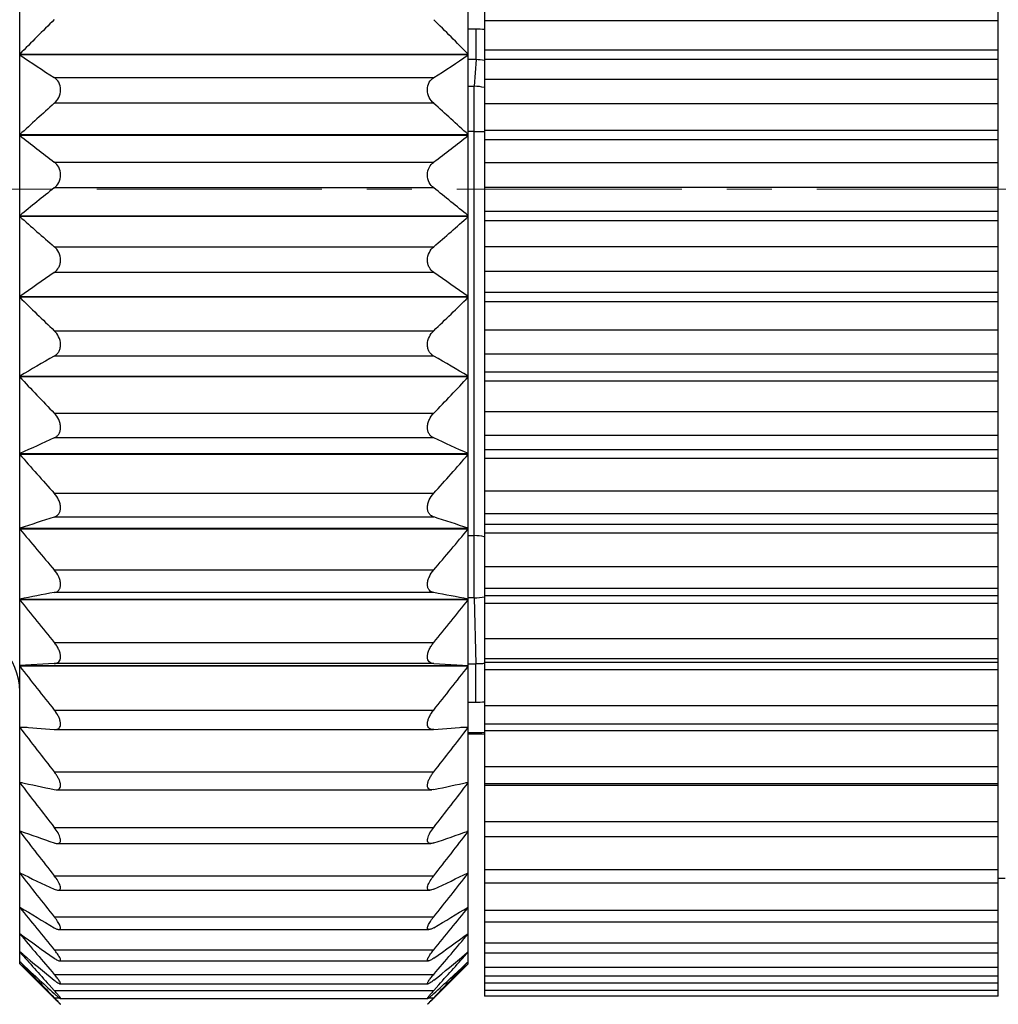
# Model space of a CAD drawing. Units: millimetres. Extents: x 11 to 5765, y 29 to 1695.
# Drawn here: x 5519 to 5531, y 1609 to 1621 of the extents above; entities that cross this region are included whole.
import ezdxf

# ---------------------------------------------------------------- set-up
doc = ezdxf.new("R2010")
doc.units = ezdxf.units.MM
doc.header["$MEASUREMENT"] = 0
doc.linetypes.add('CENTER', pattern=[2, 1.25, -0.25, 0.25, -0.25])
doc.layers.get('0').update_dxf_attribs({"lineweight": 30})

msp = doc.modelspace()

# ---------------------------------------------------------------- linework, layer by layer
at = {"color": 7, "linetype": 'Continuous'}
for p, q in [((5519.315, 1609.242), (5519.315, 1628.242)), ((5524.815, 1609.242), (5524.815, 1628.242)), ((5525.015, 1626.263), (5525.015, 1608.844)), ((5531.315, 1608.844), (5531.315, 1625.558)), ((5524.911, 1620.705), (5524.815, 1620.705)), ((5524.911, 1620.33), (5524.911, 1620.705)), ((5531.315, 1620.804), (5525.015, 1620.804)), ((5519.315, 1620.397), (5524.815, 1620.397)), ((5524.815, 1620.387), (5519.315, 1620.387)), ((5525.015, 1620.451), (5531.315, 1620.451)), ((5531.315, 1620.333), (5525.015, 1620.333)), ((5524.911, 1620.33), (5524.815, 1620.33)), ((5524.911, 1620.33), (5524.888, 1620.003)), ((5519.738, 1620.109), (5524.392, 1620.109)), ((5525.015, 1620.092), (5531.315, 1620.092)), ((5524.815, 1620.003), (5524.888, 1620.003)), ((5524.889, 1613.729), (5524.888, 1620.003)), ((5524.392, 1619.794), (5519.738, 1619.794)), ((5531.315, 1619.788), (5525.015, 1619.788)), ((5519.315, 1619.41), (5524.815, 1619.41)), ((5524.815, 1619.4), (5519.315, 1619.4)), ((5524.888, 1619.448), (5524.815, 1619.448)), ((5525.015, 1619.465), (5531.315, 1619.465)), ((5531.315, 1619.345), (5525.015, 1619.345)), ((5519.738, 1619.074), (5524.392, 1619.074)), ((5525.015, 1619.067), (5531.315, 1619.067)), ((5524.392, 1618.757), (5519.738, 1618.757)), ((5531.315, 1618.761), (5525.015, 1618.761)), ((5519.315, 1618.416), (5524.815, 1618.416)), ((5524.815, 1618.406), (5519.315, 1618.406)), ((5525.015, 1618.471), (5531.315, 1618.471)), ((5531.315, 1618.351), (5525.015, 1618.351)), ((5525.015, 1618.039), (5531.315, 1618.039)), ((5519.738, 1618.036), (5524.392, 1618.036)), ((5524.392, 1617.72), (5519.738, 1617.72)), ((5531.315, 1617.733), (5525.015, 1617.733)), ((5525.015, 1617.48), (5531.315, 1617.48)), ((5519.315, 1617.425), (5524.815, 1617.425)), ((5524.815, 1617.415), (5519.315, 1617.415)), ((5531.315, 1617.361), (5525.015, 1617.361)), ((5519.738, 1617.005), (5524.392, 1617.005)), ((5525.015, 1617.018), (5531.315, 1617.018)), ((5531.315, 1616.717), (5525.015, 1616.717)), ((5524.392, 1616.694), (5519.738, 1616.694)), ((5525.015, 1616.502), (5531.315, 1616.502)), ((5519.315, 1616.449), (5524.815, 1616.449)), ((5524.815, 1616.439), (5519.315, 1616.439)), ((5531.315, 1616.386), (5525.015, 1616.386)), ((5519.738, 1615.993), (5524.392, 1615.993)), ((5525.015, 1616.015), (5531.315, 1616.015)), ((5524.392, 1615.69), (5519.738, 1615.69)), ((5531.315, 1615.722), (5525.015, 1615.722)), ((5525.015, 1615.55), (5531.315, 1615.55)), ((5519.315, 1615.498), (5524.815, 1615.498)), ((5524.815, 1615.488), (5519.315, 1615.488)), ((5531.315, 1615.437), (5525.015, 1615.437)), ((5525.015, 1615.043), (5531.315, 1615.043)), ((5519.738, 1615.012), (5524.392, 1615.012)), ((5524.392, 1614.72), (5519.738, 1614.72)), ((5531.315, 1614.761), (5525.015, 1614.761)), ((5519.315, 1614.583), (5524.815, 1614.583)), ((5524.815, 1614.573), (5519.315, 1614.573)), ((5525.015, 1614.632), (5531.315, 1614.632)), ((5524.815, 1614.493), (5524.889, 1614.493)), ((5531.315, 1614.524), (5525.015, 1614.524)), ((5519.738, 1614.071), (5524.392, 1614.071)), ((5525.015, 1614.112), (5531.315, 1614.112)), ((5531.315, 1613.844), (5525.015, 1613.844)), ((5519.315, 1613.713), (5524.815, 1613.713)), ((5524.815, 1613.704), (5519.315, 1613.704)), ((5524.392, 1613.794), (5519.738, 1613.794)), ((5524.889, 1613.729), (5524.815, 1613.729)), ((5524.889, 1613.729), (5524.907, 1612.92)), ((5525.015, 1613.759), (5531.315, 1613.759)), ((5531.315, 1613.658), (5525.015, 1613.658)), ((5525.015, 1613.231), (5531.315, 1613.231)), ((5519.738, 1613.182), (5524.392, 1613.182)), ((5531.315, 1612.98), (5525.015, 1612.98)), ((5519.738, 1612.922), (5519.315, 1612.898)), ((5519.315, 1612.898), (5524.815, 1612.898)), ((5524.815, 1612.89), (5519.315, 1612.89)), ((5524.392, 1612.922), (5519.738, 1612.922)), ((5524.392, 1612.922), (5524.815, 1612.898)), ((5524.815, 1612.92), (5524.907, 1612.92)), ((5524.907, 1612.45), (5524.907, 1612.92)), ((5525.015, 1612.941), (5531.315, 1612.941)), ((5531.315, 1612.847), (5525.015, 1612.847)), ((5524.815, 1612.45), (5524.907, 1612.45)), ((5525.015, 1612.41), (5531.315, 1612.41)), ((5519.738, 1612.353), (5524.392, 1612.353)), ((5519.408, 1612.14), (5519.315, 1612.14)), ((5524.815, 1612.14), (5524.723, 1612.14)), ((5531.315, 1612.179), (5525.015, 1612.179)), ((5519.738, 1612.113), (5519.748, 1612.113)), ((5519.747, 1612.113), (5524.384, 1612.113)), ((5524.392, 1612.113), (5524.383, 1612.113)), ((5524.907, 1612.073), (5524.815, 1612.073)), ((5524.815, 1612.061), (5524.907, 1612.061)), ((5524.907, 1612.061), (5524.907, 1612.073)), ((5524.907, 1612.061), (5524.983, 1612.06)), ((5524.983, 1612.06), (5525.013, 1612.059)), ((5531.315, 1612.1), (5525.015, 1612.1)), ((5525.015, 1611.659), (5531.315, 1611.659)), ((5519.738, 1611.594), (5524.392, 1611.594)), ((5519.346, 1611.462), (5519.315, 1611.462)), ((5524.815, 1611.462), (5524.785, 1611.462)), ((5531.315, 1611.448), (5525.015, 1611.448)), ((5531.315, 1611.427), (5525.015, 1611.427)), ((5519.738, 1611.378), (5519.763, 1611.375)), ((5519.763, 1611.375), (5524.368, 1611.375)), ((5524.392, 1611.378), (5524.368, 1611.375)), ((5519.738, 1610.914), (5524.392, 1610.914)), ((5525.015, 1610.985), (5531.315, 1610.985)), ((5519.332, 1610.864), (5519.315, 1610.864)), ((5524.815, 1610.864), (5524.799, 1610.864)), ((5531.315, 1610.796), (5525.015, 1610.796)), ((5519.775, 1610.716), (5524.355, 1610.716)), ((5519.325, 1610.352), (5519.315, 1610.352)), ((5519.738, 1610.32), (5524.392, 1610.32)), ((5524.815, 1610.352), (5524.805, 1610.352)), ((5525.015, 1610.397), (5531.315, 1610.397)), ((5531.315, 1610.228), (5525.015, 1610.228)), ((5531.315, 1610.292), (5531.4, 1610.292)), ((5519.787, 1610.142), (5524.344, 1610.142)), ((5519.322, 1609.932), (5519.315, 1609.932)), ((5524.815, 1609.932), (5524.809, 1609.932)), ((5525.015, 1609.9), (5531.315, 1609.9)), ((5519.738, 1609.817), (5524.392, 1609.817)), ((5531.315, 1609.751), (5525.015, 1609.751)), ((5519.319, 1609.609), (5519.315, 1609.609)), ((5519.797, 1609.661), (5524.334, 1609.661)), ((5524.815, 1609.609), (5524.812, 1609.609)), ((5525.015, 1609.499), (5531.315, 1609.499)), ((5519.352, 1609.357), (5519.315, 1609.388)), ((5519.738, 1609.413), (5524.392, 1609.413)), ((5524.779, 1609.357), (5524.815, 1609.388)), ((5531.315, 1609.371), (5525.015, 1609.371)), ((5519.327, 1609.255), (5519.315, 1609.266)), ((5519.315, 1609.242), (5519.738, 1608.819)), ((5519.804, 1609.276), (5524.327, 1609.276)), ((5524.392, 1608.819), (5524.815, 1609.242)), ((5524.804, 1609.255), (5524.815, 1609.266)), ((5519.738, 1609.111), (5524.392, 1609.111)), ((5525.015, 1609.2), (5531.315, 1609.2)), ((5519.676, 1608.983), (5519.738, 1608.914)), ((5519.81, 1608.994), (5524.321, 1608.994)), ((5524.455, 1608.983), (5524.392, 1608.914)), ((5531.315, 1609.091), (5525.015, 1609.091)), ((5525.015, 1609.006), (5531.315, 1609.006)), ((5519.738, 1608.914), (5524.392, 1608.914)), ((5531.315, 1608.915), (5525.015, 1608.915)), ((5519.713, 1608.851), (5519.738, 1608.825)), ((5519.738, 1608.825), (5519.797, 1608.825)), ((5519.814, 1608.816), (5524.317, 1608.816)), ((5524.333, 1608.825), (5524.392, 1608.825)), ((5524.418, 1608.851), (5524.392, 1608.825)), ((5531.315, 1608.844), (5525.015, 1608.844))]:
    msp.add_line(p, q, dxfattribs=at)
at = {"color": 1, "linetype": 'CENTER', "lineweight": 5, "ltscale": 2.207871}
msp.add_line((5511.429, 1618.742), (5572.151, 1618.742), dxfattribs=at)
at = {"color": 7, "linetype": 'Continuous'}
for centre, radius, start, end in [((5548.694, 1591.413), 41.27, 134.5562, 135.3864), ((5495.567, 1591.542), 41.086, 44.6118, 45.4457), ((5524.91, 1619.905), 0.8, 82.3846, 89.9833), ((5539.718, 1650.975), 36.768, 236.2969, 237.0857), ((5504.332, 1651.099), 36.916, 302.9159, 303.7015), ((5524.912, 1619.804), 0.526, 78.7949, 90.1421), ((5524.886, 1619.484), 0.519, 75.5491, 89.715), ((5546.155, 1590.258), 39.626, 131.809, 132.635), ((5498.094, 1590.389), 39.449, 47.3631, 48.1928), ((5542.004, 1648.424), 36.84, 231.985, 232.8154), ((5502.037, 1648.542), 36.988, 307.1863, 308.0134), ((5524.89, 1622.801), 3.353, 269.9795, 272.1675), ((5543.625, 1588.686), 38.404, 128.4618, 129.2724), ((5500.612, 1588.819), 38.233, 50.7258, 51.54), ((5544.442, 1646.706), 37.845, 228.3995, 229.2504), ((5499.589, 1646.82), 37.997, 310.7513, 311.5988), ((5541.216, 1586.393), 37.982, 124.4348, 125.2121), ((5503.011, 1586.532), 37.813, 54.7862, 55.567), ((5546.925, 1645.466), 39.359, 225.4539, 226.3117), ((5497.096, 1645.58), 39.517, 313.69, 314.5444), ((5539.031, 1582.808), 38.993, 119.6552, 120.373), ((5505.186, 1582.958), 38.82, 59.6254, 60.3464), ((5549.345, 1644.507), 41.105, 223.0654, 223.9221), ((5494.666, 1644.62), 41.27, 316.0796, 316.9329), ((5537.168, 1576.686), 42.721, 114.0782, 114.7011), ((5507.041, 1576.859), 42.531, 65.2975, 65.9232), ((5551.596, 1643.71), 42.878, 221.1617, 222.0133), ((5492.406, 1643.824), 43.05, 317.9884, 318.8366), ((5535.706, 1564.74), 52.468, 107.7178, 108.2034), ((5508.497, 1564.962), 52.236, 71.7955, 72.2833), ((5554.11, 1643.45), 45.216, 219.6899, 220.522), ((5490.021, 1643.45), 45.216, 319.478, 320.3101), ((5524.889, 1613.918), 0.574, 77.7386, 89.9984), ((5534.71, 1534.411), 80.783, 100.68065, 100.98613), ((5555.76, 1642.787), 46.627, 218.5904, 219.4164), ((5509.488, 1534.762), 80.425, 79.01319, 79.32003), ((5488.371, 1642.787), 46.626, 320.5836, 321.4096), ((5524.879, 1614.479), 0.751, 270.7301, 280.6134), ((5518.565, 1612.582), 0.75, 0, 90), ((5556.979, 1642.142), 47.689, 217.8355, 218.6565), ((5487.151, 1642.142), 47.689, 321.3435, 322.1645), ((5524.917, 1613.975), 1.525, 269.6334, 273.7422), ((5534.268, 1798.643), 187.095, 265.4159, 265.54585), ((5557.715, 1641.5), 48.338, 217.4015, 218.2194), ((5509.928, 1797.817), 186.266, 274.45386, 274.58439), ((5486.416, 1641.5), 48.338, 321.7806, 322.5985), ((5524.907, 1609.424), 2.65, 87.6488, 89.991), ((5534.842, 1683.094), 73.289, 257.76923, 258.10741), ((5557.934, 1640.855), 48.532, 217.275, 218.092), ((5509.357, 1682.777), 72.965, 281.89183, 282.23152), ((5486.197, 1640.855), 48.532, 321.908, 322.725), ((5535.919, 1658.174), 50.133, 250.6593, 251.1709), ((5557.627, 1640.211), 48.26, 217.4522, 218.2705), ((5508.285, 1657.963), 49.911, 288.8279, 289.3418), ((5486.503, 1640.211), 48.26, 321.7295, 322.5478), ((5537.452, 1648.034), 41.816, 244.295, 244.9366), ((5556.809, 1639.58), 47.54, 217.9385, 218.7602), ((5506.758, 1647.867), 41.63, 295.062, 295.7064), ((5487.322, 1639.58), 47.54, 321.2398, 322.0615), ((5539.376, 1643.012), 38.684, 238.7635, 239.4935), ((5555.513, 1638.983), 46.413, 218.7489, 219.5759), ((5504.843, 1642.865), 38.512, 300.5048, 301.2381), ((5488.618, 1638.983), 46.413, 320.4241, 321.2511), ((5541.605, 1640.357), 37.975, 234.0591, 234.8436), ((5553.797, 1638.45), 44.953, 219.9089, 220.742), ((5502.624, 1640.22), 37.806, 305.1547, 305.9427), ((5490.333, 1638.45), 44.953, 319.258, 320.0911), ((5551.194, 1637.54), 42.531, 221.4495, 222.178), ((5544.2, 1639.177), 38.815, 230.1956, 230.9343), ((5500.071, 1639.006), 38.595, 309.0637, 309.8067), ((5493.126, 1637.37), 42.276, 317.8202, 318.5532), ((5548.83, 1637.202), 40.639, 223.4274, 224.2372), ((5546.638, 1638.43), 39.963, 226.8907, 227.6932), ((5497.621, 1638.292), 39.775, 312.3049, 313.1113), ((5495.164, 1637.334), 40.829, 315.7648, 316.5708), ((5513.449, 1602.693), 8.784, 44.0376, 44.2746), ((5533.008, 1622.1), 18.773, 225.0237, 225.197), ((5511.123, 1622.1), 18.773, 314.803, 314.9763), ((5530.682, 1602.693), 8.784, 135.7254, 135.9625)]:
    msp.add_arc(centre, radius, start, end, dxfattribs=at)
for points, knots in [([(5519.738, 1619.794), (5519.761, 1619.814), (5519.8, 1619.865), (5519.823, 1619.959), (5519.802, 1620.051), (5519.76, 1620.095), (5519.738, 1620.109)], [0, 0, 0, 0, 0.247398, 0.521882, 0.780953, 1, 1, 1, 1]), ([(5524.392, 1619.794), (5524.37, 1619.814), (5524.331, 1619.865), (5524.308, 1619.959), (5524.329, 1620.051), (5524.37, 1620.095), (5524.392, 1620.109)], [0, 0, 0, 0, 0.247398, 0.521882, 0.780953, 1, 1, 1, 1]), ([(5519.738, 1618.757), (5519.761, 1618.775), (5519.801, 1618.823), (5519.823, 1618.917), (5519.801, 1619.01), (5519.761, 1619.057), (5519.738, 1619.074)], [0, 0, 0, 0, 0.234769, 0.503127, 0.769286, 1, 1, 1, 1]), ([(5524.392, 1618.757), (5524.37, 1618.775), (5524.33, 1618.823), (5524.308, 1618.917), (5524.33, 1619.01), (5524.37, 1619.057), (5524.392, 1619.074)], [0, 0, 0, 0, 0.234769, 0.503127, 0.769286, 1, 1, 1, 1]), ([(5519.738, 1617.72), (5519.761, 1617.735), (5519.79, 1617.768), (5519.811, 1617.823), (5519.819, 1617.887), (5519.8, 1617.966), (5519.761, 1618.017), (5519.738, 1618.036)], [0, 0, 0, 0, 0.222382, 0.349214, 0.48544, 0.757389, 1, 1, 1, 1]), ([(5524.392, 1617.72), (5524.37, 1617.735), (5524.341, 1617.768), (5524.319, 1617.823), (5524.311, 1617.887), (5524.331, 1617.966), (5524.37, 1618.017), (5524.392, 1618.036)], [0, 0, 0, 0, 0.222382, 0.349214, 0.48544, 0.757389, 1, 1, 1, 1]), ([(5519.738, 1616.694), (5519.749, 1616.7), (5519.77, 1616.715), (5519.795, 1616.747), (5519.812, 1616.788), (5519.819, 1616.852), (5519.799, 1616.932), (5519.76, 1616.984), (5519.738, 1617.005)], [0, 0, 0, 0, 0.102459, 0.21267, 0.334271, 0.467818, 0.744868, 1, 1, 1, 1]), ([(5524.392, 1616.694), (5524.382, 1616.7), (5524.361, 1616.715), (5524.336, 1616.747), (5524.319, 1616.788), (5524.311, 1616.852), (5524.332, 1616.932), (5524.37, 1616.984), (5524.392, 1617.005)], [0, 0, 0, 0, 0.102459, 0.212669, 0.334271, 0.467818, 0.744867, 1, 1, 1, 1]), ([(5519.738, 1615.69), (5519.749, 1615.695), (5519.77, 1615.707), (5519.795, 1615.736), (5519.812, 1615.774), (5519.817, 1615.82), (5519.811, 1615.869), (5519.789, 1615.93), (5519.76, 1615.971), (5519.738, 1615.993)], [0, 0, 0, 0, 0.098064, 0.202486, 0.318526, 0.448832, 0.589406, 0.73186, 1, 1, 1, 1]), ([(5524.392, 1615.69), (5524.382, 1615.695), (5524.361, 1615.707), (5524.336, 1615.736), (5524.319, 1615.774), (5524.313, 1615.82), (5524.32, 1615.869), (5524.342, 1615.93), (5524.37, 1615.971), (5524.392, 1615.993)], [0, 0, 0, 0, 0.098064, 0.202485, 0.318526, 0.448832, 0.589406, 0.731859, 1, 1, 1, 1]), ([(5519.738, 1614.72), (5519.749, 1614.723), (5519.769, 1614.733), (5519.795, 1614.758), (5519.812, 1614.793), (5519.817, 1614.837), (5519.811, 1614.884), (5519.788, 1614.946), (5519.76, 1614.988), (5519.738, 1615.012)], [0, 0, 0, 0, 0.094937, 0.194048, 0.304344, 0.43098, 0.571666, 0.717903, 1, 1, 1, 1]), ([(5524.392, 1614.72), (5524.382, 1614.723), (5524.362, 1614.733), (5524.336, 1614.758), (5524.319, 1614.793), (5524.313, 1614.837), (5524.32, 1614.884), (5524.342, 1614.946), (5524.371, 1614.988), (5524.392, 1615.012)], [0, 0, 0, 0, 0.094937, 0.194048, 0.304344, 0.43098, 0.571666, 0.717903, 1, 1, 1, 1]), ([(5519.738, 1613.794), (5519.749, 1613.795), (5519.769, 1613.802), (5519.795, 1613.823), (5519.812, 1613.855), (5519.817, 1613.896), (5519.811, 1613.942), (5519.788, 1614.004), (5519.76, 1614.046), (5519.738, 1614.071)], [0, 0, 0, 0, 0.093221, 0.187481, 0.291583, 0.413735, 0.553854, 0.703534, 1, 1, 1, 1]), ([(5524.392, 1613.794), (5524.382, 1613.795), (5524.362, 1613.802), (5524.336, 1613.823), (5524.319, 1613.855), (5524.313, 1613.896), (5524.32, 1613.942), (5524.343, 1614.004), (5524.371, 1614.046), (5524.392, 1614.071)], [0, 0, 0, 0, 0.093221, 0.187481, 0.291583, 0.413735, 0.553854, 0.703534, 1, 1, 1, 1]), ([(5519.738, 1612.922), (5519.748, 1612.922), (5519.768, 1612.926), (5519.795, 1612.942), (5519.812, 1612.971), (5519.817, 1613.009), (5519.81, 1613.053), (5519.793, 1613.098), (5519.769, 1613.142), (5519.749, 1613.169), (5519.738, 1613.182)], [0, 0, 0, 0, 0.093247, 0.183363, 0.280733, 0.397321, 0.535931, 0.688496, 0.845241, 1, 1, 1, 1]), ([(5524.392, 1612.922), (5524.382, 1612.922), (5524.363, 1612.926), (5524.336, 1612.942), (5524.318, 1612.971), (5524.313, 1613.009), (5524.32, 1613.053), (5524.337, 1613.098), (5524.362, 1613.142), (5524.382, 1613.169), (5524.392, 1613.182)], [0, 0, 0, 0, 0.093247, 0.183363, 0.280733, 0.397321, 0.535931, 0.688496, 0.845241, 1, 1, 1, 1]), ([(5525.017, 1612.923), (5525.008, 1612.922), (5524.972, 1612.921), (5524.935, 1612.92), (5524.907, 1612.92)], [0, 0, 0, 0, 0.247132, 1, 1, 1, 1]), ([(5519.764, 1612.114), (5519.772, 1612.116), (5519.788, 1612.121), (5519.807, 1612.139), (5519.816, 1612.167), (5519.815, 1612.201), (5519.806, 1612.239), (5519.782, 1612.292), (5519.757, 1612.33), (5519.738, 1612.353)], [0, 0, 0, 0, 0.086042, 0.171319, 0.268675, 0.388094, 0.528765, 0.682619, 1, 1, 1, 1]), ([(5524.367, 1612.114), (5524.359, 1612.116), (5524.343, 1612.121), (5524.324, 1612.139), (5524.315, 1612.167), (5524.315, 1612.201), (5524.325, 1612.239), (5524.349, 1612.292), (5524.374, 1612.33), (5524.392, 1612.353)], [0, 0, 0, 0, 0.086047, 0.171323, 0.268674, 0.388088, 0.528757, 0.682613, 1, 1, 1, 1]), ([(5519.763, 1611.375), (5519.771, 1611.375), (5519.786, 1611.377), (5519.806, 1611.39), (5519.816, 1611.415), (5519.816, 1611.44), (5519.811, 1611.462), (5519.803, 1611.488), (5519.788, 1611.52), (5519.766, 1611.558), (5519.748, 1611.583), (5519.738, 1611.594)], [0, 0, 0, 0, 0.087344, 0.167597, 0.256438, 0.369466, 0.436306, 0.508863, 0.666034, 0.831892, 1, 1, 1, 1]), ([(5524.368, 1611.375), (5524.36, 1611.375), (5524.345, 1611.377), (5524.325, 1611.39), (5524.315, 1611.415), (5524.315, 1611.44), (5524.32, 1611.462), (5524.328, 1611.488), (5524.343, 1611.52), (5524.365, 1611.558), (5524.383, 1611.583), (5524.392, 1611.594)], [0, 0, 0, 0, 0.087345, 0.167598, 0.256438, 0.369466, 0.436306, 0.508862, 0.666034, 0.831891, 1, 1, 1, 1]), ([(5519.776, 1610.716), (5519.783, 1610.716), (5519.792, 1610.717), (5519.803, 1610.724), (5519.812, 1610.734), (5519.817, 1610.753), (5519.813, 1610.78), (5519.802, 1610.812), (5519.779, 1610.859), (5519.756, 1610.892), (5519.738, 1610.914)], [0, 0, 0, 0, 0.081292, 0.118407, 0.155783, 0.241645, 0.355007, 0.49578, 0.655598, 1, 1, 1, 1]), ([(5524.355, 1610.716), (5524.348, 1610.716), (5524.338, 1610.717), (5524.328, 1610.724), (5524.319, 1610.734), (5524.314, 1610.753), (5524.318, 1610.78), (5524.328, 1610.812), (5524.352, 1610.859), (5524.375, 1610.892), (5524.392, 1610.914)], [0, 0, 0, 0, 0.081292, 0.118407, 0.155783, 0.241645, 0.355007, 0.495779, 0.655598, 1, 1, 1, 1]), ([(5519.738, 1610.723), (5519.742, 1610.722), (5519.754, 1610.718), (5519.767, 1610.716), (5519.776, 1610.716)], [0, 0, 0, 0, 0.273391, 1, 1, 1, 1]), ([(5524.392, 1610.723), (5524.389, 1610.722), (5524.377, 1610.718), (5524.364, 1610.716), (5524.355, 1610.716)], [0, 0, 0, 0, 0.273391, 1, 1, 1, 1]), ([(5519.787, 1610.142), (5519.793, 1610.142), (5519.801, 1610.143), (5519.809, 1610.15), (5519.815, 1610.159), (5519.816, 1610.176), (5519.811, 1610.2), (5519.799, 1610.228), (5519.776, 1610.269), (5519.754, 1610.3), (5519.738, 1610.32)], [0, 0, 0, 0, 0.073461, 0.106545, 0.140804, 0.22447, 0.338852, 0.481624, 0.644433, 1, 1, 1, 1]), ([(5524.343, 1610.142), (5524.338, 1610.142), (5524.33, 1610.143), (5524.322, 1610.15), (5524.316, 1610.159), (5524.315, 1610.176), (5524.32, 1610.2), (5524.332, 1610.228), (5524.355, 1610.269), (5524.377, 1610.3), (5524.392, 1610.32)], [0, 0, 0, 0, 0.073461, 0.106545, 0.140804, 0.22447, 0.338852, 0.481624, 0.644433, 1, 1, 1, 1]), ([(5519.738, 1610.156), (5519.747, 1610.152), (5519.763, 1610.146), (5519.78, 1610.142), (5519.787, 1610.142)], [0, 0, 0, 0, 0.551485, 1, 1, 1, 1]), ([(5524.392, 1610.156), (5524.384, 1610.152), (5524.368, 1610.146), (5524.351, 1610.142), (5524.343, 1610.142)], [0, 0, 0, 0, 0.551485, 1, 1, 1, 1]), ([(5519.797, 1609.661), (5519.801, 1609.661), (5519.807, 1609.662), (5519.813, 1609.667), (5519.815, 1609.673), (5519.816, 1609.681), (5519.814, 1609.693), (5519.808, 1609.712), (5519.796, 1609.736), (5519.779, 1609.762), (5519.76, 1609.79), (5519.746, 1609.808), (5519.738, 1609.817)], [0, 0, 0, 0, 0.06328, 0.091838, 0.123187, 0.160727, 0.206284, 0.322338, 0.467409, 0.633336, 0.812727, 1, 1, 1, 1]), ([(5524.334, 1609.661), (5524.33, 1609.661), (5524.324, 1609.662), (5524.318, 1609.667), (5524.316, 1609.673), (5524.315, 1609.681), (5524.317, 1609.693), (5524.323, 1609.712), (5524.335, 1609.736), (5524.352, 1609.762), (5524.371, 1609.79), (5524.385, 1609.808), (5524.392, 1609.817)], [0, 0, 0, 0, 0.063281, 0.091838, 0.123187, 0.160728, 0.206284, 0.322337, 0.467408, 0.633335, 0.812727, 1, 1, 1, 1]), ([(5519.738, 1609.683), (5519.749, 1609.677), (5519.764, 1609.669), (5519.784, 1609.662), (5519.793, 1609.661), (5519.797, 1609.661)], [0, 0, 0, 0, 0.575249, 0.808676, 1, 1, 1, 1]), ([(5524.392, 1609.683), (5524.382, 1609.677), (5524.367, 1609.669), (5524.347, 1609.662), (5524.338, 1609.661), (5524.334, 1609.661)], [0, 0, 0, 0, 0.575247, 0.808675, 1, 1, 1, 1]), ([(5519.805, 1609.276), (5519.808, 1609.276), (5519.814, 1609.278), (5519.816, 1609.287), (5519.815, 1609.294), (5519.812, 1609.305), (5519.804, 1609.321), (5519.792, 1609.341), (5519.776, 1609.364), (5519.758, 1609.388), (5519.745, 1609.405), (5519.738, 1609.413)], [0, 0, 0, 0, 0.05042, 0.102842, 0.140268, 0.186659, 0.305327, 0.453187, 0.622475, 0.806487, 1, 1, 1, 1]), ([(5524.326, 1609.276), (5524.323, 1609.276), (5524.317, 1609.278), (5524.315, 1609.287), (5524.316, 1609.294), (5524.319, 1609.305), (5524.327, 1609.321), (5524.339, 1609.341), (5524.354, 1609.364), (5524.373, 1609.388), (5524.386, 1609.405), (5524.392, 1609.413)], [0, 0, 0, 0, 0.050418, 0.102842, 0.140268, 0.18666, 0.305329, 0.453188, 0.622476, 0.806487, 1, 1, 1, 1]), ([(5519.738, 1609.31), (5519.751, 1609.301), (5519.768, 1609.289), (5519.791, 1609.279), (5519.801, 1609.276), (5519.805, 1609.276)], [0, 0, 0, 0, 0.603602, 0.832479, 1, 1, 1, 1]), ([(5524.392, 1609.31), (5524.38, 1609.301), (5524.363, 1609.289), (5524.34, 1609.279), (5524.33, 1609.276), (5524.326, 1609.276)], [0, 0, 0, 0, 0.603604, 0.832481, 1, 1, 1, 1]), ([(5519.81, 1608.994), (5519.811, 1608.994), (5519.813, 1608.994), (5519.815, 1608.996), (5519.816, 1608.999), (5519.814, 1609.006), (5519.809, 1609.016), (5519.801, 1609.031), (5519.788, 1609.049), (5519.774, 1609.068), (5519.757, 1609.089), (5519.745, 1609.103), (5519.738, 1609.111)], [0, 0, 0, 0, 0.019737, 0.036605, 0.057381, 0.086271, 0.17214, 0.293364, 0.443292, 0.614811, 0.801975, 1, 1, 1, 1]), ([(5524.32, 1608.994), (5524.319, 1608.994), (5524.318, 1608.994), (5524.316, 1608.996), (5524.315, 1608.999), (5524.317, 1609.006), (5524.321, 1609.016), (5524.33, 1609.031), (5524.342, 1609.049), (5524.357, 1609.068), (5524.374, 1609.089), (5524.386, 1609.103), (5524.392, 1609.111)], [0, 0, 0, 0, 0.019736, 0.036604, 0.057381, 0.086271, 0.172141, 0.293366, 0.443295, 0.614813, 0.801976, 1, 1, 1, 1]), ([(5519.738, 1609.039), (5519.746, 1609.033), (5519.76, 1609.022), (5519.78, 1609.008), (5519.795, 1608.999), (5519.805, 1608.995), (5519.809, 1608.994), (5519.81, 1608.994)], [0, 0, 0, 0, 0.342168, 0.634179, 0.858973, 0.94061, 1, 1, 1, 1]), ([(5524.392, 1609.039), (5524.385, 1609.033), (5524.371, 1609.022), (5524.35, 1609.008), (5524.336, 1608.999), (5524.326, 1608.995), (5524.322, 1608.994), (5524.32, 1608.994)], [0, 0, 0, 0, 0.342171, 0.634183, 0.858976, 0.940612, 1, 1, 1, 1]), ([(5519.814, 1608.816), (5519.814, 1608.816), (5519.815, 1608.816), (5519.815, 1608.818), (5519.815, 1608.82), (5519.813, 1608.824), (5519.81, 1608.828), (5519.807, 1608.833), (5519.802, 1608.839), (5519.795, 1608.848), (5519.785, 1608.861), (5519.771, 1608.878), (5519.755, 1608.896), (5519.744, 1608.908), (5519.738, 1608.914)], [0, 0, 0, 0, 0.010266, 0.022272, 0.042896, 0.073393, 0.113689, 0.163222, 0.221279, 0.287031, 0.438311, 0.610831, 0.799482, 1, 1, 1, 1]), ([(5519.738, 1608.875), (5519.747, 1608.868), (5519.763, 1608.853), (5519.782, 1608.837), (5519.796, 1608.826), (5519.803, 1608.821), (5519.809, 1608.817), (5519.813, 1608.816), (5519.814, 1608.816)], [0, 0, 0, 0, 0.361671, 0.666024, 0.789117, 0.88797, 0.958982, 1, 1, 1, 1]), ([(5524.392, 1608.914), (5524.387, 1608.908), (5524.376, 1608.896), (5524.36, 1608.878), (5524.346, 1608.861), (5524.336, 1608.848), (5524.329, 1608.839), (5524.324, 1608.833), (5524.321, 1608.828), (5524.318, 1608.824), (5524.316, 1608.82), (5524.315, 1608.818), (5524.315, 1608.816), (5524.316, 1608.816), (5524.317, 1608.816)], [0, 0, 0, 0, 0.200512, 0.389157, 0.561675, 0.712952, 0.778706, 0.836765, 0.886301, 0.926599, 0.957098, 0.977727, 0.989736, 1, 1, 1, 1]), ([(5524.317, 1608.816), (5524.318, 1608.816), (5524.322, 1608.817), (5524.327, 1608.821), (5524.335, 1608.826), (5524.348, 1608.837), (5524.368, 1608.853), (5524.384, 1608.868), (5524.392, 1608.875)], [0, 0, 0, 0, 0.041011, 0.112016, 0.210865, 0.333958, 0.638317, 1, 1, 1, 1]), ([(5519.815, 1608.744), (5519.815, 1608.744), (5519.815, 1608.745), (5519.815, 1608.745), (5519.813, 1608.747), (5519.811, 1608.749), (5519.807, 1608.754), (5519.801, 1608.76), (5519.793, 1608.768), (5519.781, 1608.781), (5519.771, 1608.792), (5519.764, 1608.799)], [0, 0, 0, 0, 0.003613, 0.016521, 0.038804, 0.070281, 0.159289, 0.280038, 0.428425, 0.600356, 1, 1, 1, 1]), ([(5519.779, 1608.779), (5519.784, 1608.775), (5519.79, 1608.768), (5519.799, 1608.759), (5519.804, 1608.754), (5519.809, 1608.75), (5519.812, 1608.747), (5519.814, 1608.745), (5519.815, 1608.744), (5519.815, 1608.744)], [0, 0, 0, 0, 0.401856, 0.571771, 0.717223, 0.835257, 0.923138, 0.978529, 1, 1, 1, 1]), ([(5524.315, 1608.744), (5524.315, 1608.744), (5524.316, 1608.745), (5524.316, 1608.745), (5524.317, 1608.747), (5524.32, 1608.749), (5524.324, 1608.754), (5524.33, 1608.76), (5524.338, 1608.768), (5524.35, 1608.781), (5524.36, 1608.792), (5524.367, 1608.799)], [0, 0, 0, 0, 0.003613, 0.016522, 0.038804, 0.070281, 0.159288, 0.280036, 0.428422, 0.600353, 1, 1, 1, 1]), ([(5524.352, 1608.779), (5524.347, 1608.775), (5524.34, 1608.768), (5524.332, 1608.759), (5524.326, 1608.754), (5524.322, 1608.75), (5524.319, 1608.747), (5524.317, 1608.745), (5524.316, 1608.744), (5524.315, 1608.744)], [0, 0, 0, 0, 0.401858, 0.571774, 0.717226, 0.83526, 0.92314, 0.97853, 1, 1, 1, 1])]:
    msp.add_open_spline(points, degree=3, knots=knots, dxfattribs=at)
for points in [[(5519.748, 1612.113), (5519.753, 1612.113), (5519.758, 1612.114), (5519.764, 1612.114)], [(5524.383, 1612.113), (5524.378, 1612.113), (5524.372, 1612.114), (5524.367, 1612.114)]]:
    msp.add_open_spline(points, degree=3, dxfattribs=at)

doc.saveas('drawing.dxf')
